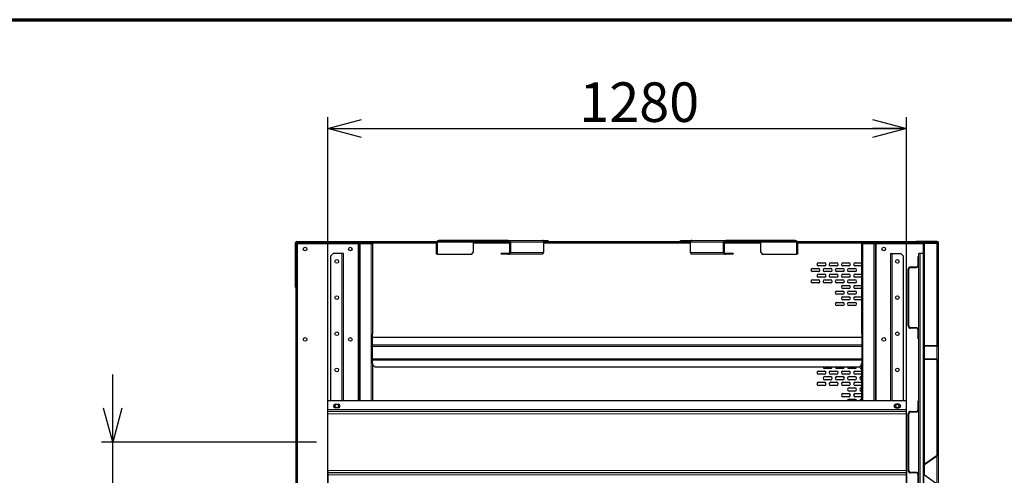
# Model space of a CAD drawing. Units: millimetres. Extents: x 500 to 10412, y 200 to 7225.
# Drawn here: x 3240 to 5418, y 6216 to 7225 of the extents above; entities that cross this region are included whole.
import ezdxf

# ---------------------------------------------------------------- set-up
doc = ezdxf.new("R2010")
doc.units = ezdxf.units.MM
doc.header["$LTSCALE"] = 25
doc.layers.add('太線', color=7, linetype='Continuous', lineweight=70)
doc.layers.add('細線', color=7, linetype='Continuous', lineweight=25)
doc.styles.add('SLDTEXTSTYLE1', font='MSGOTHIC.TTC')
doc.dimstyles.new('SLDDIMSTYLE0', dxfattribs={"dimtxt": 87.5, "dimasz": 75, "dimexe": 0, "dimexo": 0.0625, "dimgap": 21.875, "dimtad": 3, "dimdec": 1, "dimrnd": 1e-09, "dimzin": 12, "dimdsep": 46, "dimtxsty": 'SLDTEXTSTYLE1', "dimblk1": 'OPEN30', "dimblk2": 'OPEN30', "dimsah": 1, "dimcen": 0.09, "dimadec": 0, "dimazin": 3, "dimtfac": 1, "dimtdec": 1, "dimtofl": 0, "dimtmove": 0, "dimatfit": 3, "dimldrblk": 'OPEN30', "dimfxl": 1, "dimfrac": 2, "dimtolj": 1, "dimtzin": 12, "dimarcsym": 0})
doc.dimstyles.new('SLDDIMSTYLE1', dxfattribs={"dimtxt": 87.5, "dimasz": 75, "dimexe": 0, "dimexo": 0.0625, "dimgap": 21.875, "dimtad": 3, "dimdec": 1, "dimrnd": 1e-09, "dimzin": 12, "dimdsep": 46, "dimtxsty": 'SLDTEXTSTYLE1', "dimblk1": 'OPEN30', "dimblk2": 'OPEN30', "dimsah": 1, "dimcen": 0.09, "dimadec": 0, "dimazin": 3, "dimtfac": 1, "dimtdec": 1, "dimtmove": 0, "dimatfit": 0, "dimldrblk": 'OPEN30', "dimfxl": 1, "dimfrac": 2, "dimtolj": 1, "dimtzin": 12, "dimarcsym": 0})

# ---------------------------------------------------------------- blocks, each defined once
blk = doc.blocks.new('_Open30')
at = {"color": 0, "linetype": 'ByBlock', "lineweight": -2}
for p, q in [((-1, 0.267949), (0, 0)), ((0, 0), (-1, -0.267949)), ((0, 0), (-1, 0))]:
    blk.add_line(p, q, dxfattribs=at)
blk = doc.blocks.new('_D_22')
at = {"layer": '細線'}
for p, q in [((3445.8, 6289.8), (3445.8, 6439.8)), ((3896.4, 6289.8), (3420.8, 6289.8)), ((3445.8, 5789.8), (3445.8, 6289.8)), ((3896.4, 5789.8), (3420.8, 5789.8)), ((3445.8, 5789.8), (3445.8, 5639.8))]:
    blk.add_line(p, q, dxfattribs=at)
at = {"layer": '細線', "xscale": 75, "yscale": 75}
for p, rotation in [((3445.8, 6289.8), 270), ((3445.8, 5789.8), 90)]:
    blk.add_blockref('_Open30', p, dxfattribs=dict(at, rotation=rotation))
at = {"layer": '細線', "insert": (3344, 5969.2), "char_height": 87.5, "attachment_point": 1, "rotation": 90, "style": 'SLDTEXTSTYLE1'}
blk.add_mtext('500', dxfattribs=at)
blk = doc.blocks.new('_D_23')
at = {"layer": '細線'}
for p, q in [((3921.4, 5877.6), (3921.4, 7009.3)), ((5201.4, 5877.6), (5201.4, 7009.3)), ((3921.4, 6984.3), (5201.4, 6984.3))]:
    blk.add_line(p, q, dxfattribs=at)
at = {"layer": '細線', "xscale": 75, "yscale": 75, "rotation": 180}
blk.add_blockref('_Open30', (3921.4, 6984.3, 47.8), dxfattribs=at)
at = {"layer": '細線', "xscale": 75, "yscale": 75}
blk.add_blockref('_Open30', (5201.4, 6984.3, 47.8), dxfattribs=at)
at = {"layer": '細線', "insert": (4478, 7086.2), "char_height": 87.5, "attachment_point": 1, "style": 'SLDTEXTSTYLE1'}
blk.add_mtext('1280', dxfattribs=at)

msp = doc.modelspace()

# ---------------------------------------------------------------- hatches: boundary and pattern name
at = {"linetype": 'Continuous', "lineweight": 18}
h = msp.add_hatch(dxfattribs=at)
h.set_pattern_fill('ANSI32', scale=25, style=0)
edge = h.paths.add_edge_path(flags=0)
edge.add_line((3850.44, 6731.54), (3850.44, 6632.34))
edge.add_line((3850.44, 6632.34), (3851.44, 6632.34))
edge.add_line((3851.44, 6632.34), (3851.44, 6731.54))
edge.add_arc((3853.24, 6731.54), 1.8, 90, 180, ccw=False)
edge.add_line((3853.24, 6733.34), (3900.44, 6733.34))
edge.add_line((3900.44, 6733.34), (3900.44, 6734.34))
edge.add_line((3900.44, 6734.34), (3853.24, 6734.34))
edge.add_arc((3853.24, 6731.54), 2.8, 90, 180)
h = msp.add_hatch(dxfattribs=at)
h.set_pattern_fill('ANSI32', scale=25, style=0)
edge = h.paths.add_edge_path(flags=0)
edge.add_line((4162.08, 6705.94), (4164.35, 6705.94))
edge.add_line((4164.35, 6705.94), (4164.35, 6732.34))
edge.add_ellipse((4167.18, 6732.34), major_axis=(2.83, 0), ratio=0.7071068, start_angle=90, end_angle=180, ccw=False)
edge.add_line((4167.18, 6734.34), (4320.9, 6734.34))
edge.add_ellipse((4320.9, 6732.34), major_axis=(-2.83, 0), ratio=0.7071068, start_angle=180, end_angle=270, ccw=False)
edge.add_line((4323.73, 6732.34), (4323.73, 6709.54))
edge.add_ellipse((4320.9, 6709.54), major_axis=(-2.83, 0), ratio=0.7071068, start_angle=90, end_angle=180, ccw=False)
edge.add_line((4320.9, 6707.54), (4304.78, 6707.54))
edge.add_line((4304.78, 6707.54), (4304.78, 6705.94))
edge.add_line((4304.78, 6705.94), (4320.9, 6705.94))
edge.add_ellipse((4320.9, 6709.54), major_axis=(-5.09, 0), ratio=0.7071068, start_angle=90, end_angle=180)
edge.add_line((4325.99, 6709.54), (4325.99, 6732.34))
edge.add_ellipse((4320.9, 6732.34), major_axis=(-5.09, 0), ratio=0.7071068, start_angle=180, end_angle=270)
edge.add_line((4320.9, 6735.94), (4167.18, 6735.94))
edge.add_ellipse((4167.18, 6732.34), major_axis=(5.09, 0), ratio=0.7071068, start_angle=90, end_angle=180)
edge.add_line((4162.08, 6732.34), (4162.08, 6705.94))
h = msp.add_hatch(dxfattribs=at)
h.set_pattern_fill('ANSI32', scale=25, style=0)
edge = h.paths.add_edge_path(flags=0)
edge.add_ellipse((4955.7, 6732.34), major_axis=(2.83, 0), ratio=0.7071068, start_angle=0, end_angle=90, ccw=False)
edge.add_line((4958.53, 6732.34), (4958.53, 6705.94))
edge.add_line((4958.53, 6705.94), (4960.79, 6705.94))
edge.add_line((4960.79, 6705.94), (4960.79, 6732.34))
edge.add_ellipse((4955.7, 6732.34), major_axis=(5.09, 0), ratio=0.7071068, start_angle=360, end_angle=450)
edge.add_line((4955.7, 6735.94), (4801.98, 6735.94))
edge.add_ellipse((4801.98, 6732.34), major_axis=(-5.09, 0), ratio=0.7071068, start_angle=270, end_angle=360)
edge.add_line((4796.89, 6732.34), (4796.89, 6709.54))
edge.add_ellipse((4801.98, 6709.54), major_axis=(-5.09, 0), ratio=0.7071068, start_angle=360, end_angle=450)
edge.add_line((4801.98, 6705.94), (4818.1, 6705.94))
edge.add_line((4818.1, 6705.94), (4818.1, 6707.54))
edge.add_line((4818.1, 6707.54), (4801.98, 6707.54))
edge.add_ellipse((4801.98, 6709.54), major_axis=(-2.83, 0), ratio=0.7071068, start_angle=0, end_angle=90, ccw=False)
edge.add_line((4799.15, 6709.54), (4799.15, 6732.34))
edge.add_ellipse((4801.98, 6732.34), major_axis=(-2.83, 0), ratio=0.7071068, start_angle=-90, end_angle=0, ccw=False)
edge.add_line((4801.98, 6734.34), (4955.7, 6734.34))
h = msp.add_hatch(dxfattribs=at)
h.set_pattern_fill('ANSI32', scale=25, style=0)
edge = h.paths.add_edge_path(flags=0)
edge.add_arc((5269.64, 6731.54), 1.8, 0, 90, ccw=False)
edge.add_line((5271.44, 6731.54), (5271.44, 6505.14))
edge.add_arc((5269.64, 6505.14), 1.8, 270, 360, ccw=False)
edge.add_line((5269.64, 6503.34), (5242.44, 6503.34))
edge.add_arc((5242.44, 6505.14), 1.8, 180, 270, ccw=False)
edge.add_line((5240.64, 6505.14), (5240.64, 6518.65))
edge.add_line((5240.64, 6518.65), (5239.64, 6518.65))
edge.add_line((5239.64, 6518.65), (5239.64, 6505.14))
edge.add_arc((5242.44, 6505.14), 2.8, 180, 270)
edge.add_line((5242.44, 6502.34), (5269.64, 6502.34))
edge.add_arc((5269.64, 6505.14), 2.8, 270, 360)
edge.add_line((5272.44, 6505.14), (5272.44, 6731.54))
edge.add_arc((5269.64, 6731.54), 2.8, 0, 90)
edge.add_line((5269.64, 6734.34), (5222.44, 6734.34))
edge.add_line((5222.44, 6734.34), (5222.44, 6733.34))
edge.add_line((5222.44, 6733.34), (5269.64, 6733.34))
h = msp.add_hatch(dxfattribs=at)
h.set_pattern_fill('ANSI32', scale=25, style=0)
h.paths.add_polyline_path([(3852.44, 4832.34), (3852.44, 6729.34), (3851.44, 6729.34), (3851.44, 4832.34)], flags=0)
h = msp.add_hatch(dxfattribs=at)
h.set_pattern_fill('ANSI32', scale=25, style=0)
h.paths.add_polyline_path([(5238.44, 4832.34), (5239.44, 4832.34), (5239.44, 6729.34), (5238.44, 6729.34)], flags=0)
h = msp.add_hatch(dxfattribs=at)
h.set_pattern_fill('ANSI32', scale=25, style=0)
edge = h.paths.add_edge_path(flags=0)
edge.add_line((5227.44, 6701.09), (5227.44, 6681.84))
edge.add_arc((5223.44, 6681.84), 4, 270, 360, ccw=False)
edge.add_line((5223.44, 6677.84), (5210.84, 6677.84))
edge.add_arc((5210.84, 6672.64), 5.2, 90, 180)
edge.add_line((5205.64, 6672.64), (5205.64, 6547.04))
edge.add_arc((5210.84, 6547.04), 5.2, 180, 270)
edge.add_line((5210.84, 6541.84), (5223.44, 6541.84))
edge.add_arc((5223.44, 6537.84), 4, 0, 90, ccw=False)
edge.add_line((5227.44, 6537.84), (5227.44, 6518.59))
edge.add_line((5227.44, 6518.59), (5228.64, 6518.59))
edge.add_line((5228.64, 6518.59), (5228.64, 6537.84))
edge.add_arc((5223.44, 6537.84), 5.2, 0, 90)
edge.add_line((5223.44, 6543.04), (5210.84, 6543.04))
edge.add_arc((5210.84, 6547.04), 4, 180, 270, ccw=False)
edge.add_line((5206.84, 6547.04), (5206.84, 6672.64))
edge.add_arc((5210.84, 6672.64), 4, 90, 180, ccw=False)
edge.add_line((5210.84, 6676.64), (5223.44, 6676.64))
edge.add_arc((5223.44, 6681.84), 5.2, 270, 360)
edge.add_line((5228.64, 6681.84), (5228.64, 6701.09))
edge.add_line((5228.64, 6701.09), (5227.44, 6701.09))
h = msp.add_hatch(dxfattribs=at)
h.set_pattern_fill('ANSI32', scale=25, style=0)
edge = h.paths.add_edge_path(flags=0)
edge.add_line((5241.21, 6239.38), (5268.24, 6258.31))
edge.add_arc((5266.64, 6260.61), 2.8, 305, 360)
edge.add_line((5269.44, 6260.61), (5269.44, 6471.54))
edge.add_arc((5266.64, 6471.54), 2.8, 0, 90)
edge.add_line((5266.64, 6474.34), (5242.24, 6474.34))
edge.add_arc((5242.24, 6471.54), 2.8, 90, 180)
edge.add_line((5239.44, 6471.54), (5239.44, 6456.34))
edge.add_line((5239.44, 6456.34), (5240.44, 6456.34))
edge.add_line((5240.44, 6456.34), (5240.44, 6471.54))
edge.add_arc((5242.24, 6471.54), 1.8, 90, 180, ccw=False)
edge.add_line((5242.24, 6473.34), (5266.64, 6473.34))
edge.add_arc((5266.64, 6471.54), 1.8, 0, 90, ccw=False)
edge.add_line((5268.44, 6471.54), (5268.44, 6260.61))
edge.add_arc((5266.64, 6260.61), 1.8, 305, 360, ccw=False)
edge.add_line((5267.67, 6259.13), (5240.63, 6240.2))
edge.add_arc((5242.24, 6237.91), 2.8, 125, 180)
edge.add_line((5239.44, 6237.91), (5239.44, 6218.78))
edge.add_arc((5242.24, 6218.78), 2.8, 180, 235)
edge.add_line((5240.63, 6216.49), (5267.67, 6197.55))
edge.add_arc((5266.64, 6196.08), 1.8, 0, 55, ccw=False)
edge.add_line((5268.44, 6196.08), (5268.44, 5985.14))
edge.add_arc((5266.64, 5985.14), 1.8, 270, 360, ccw=False)
edge.add_line((5266.64, 5983.34), (5242.24, 5983.34))
edge.add_arc((5242.24, 5985.14), 1.8, 180, 270, ccw=False)
edge.add_line((5240.44, 5985.14), (5240.44, 6000.34))
edge.add_line((5240.44, 6000.34), (5239.44, 6000.34))
edge.add_line((5239.44, 6000.34), (5239.44, 5985.14))
edge.add_arc((5242.24, 5985.14), 2.8, 180, 270)
edge.add_line((5242.24, 5982.34), (5266.64, 5982.34))
edge.add_arc((5266.64, 5985.14), 2.8, 270, 360)
edge.add_line((5269.44, 5985.14), (5269.44, 6196.08))
edge.add_arc((5266.64, 6196.08), 2.8, 0, 55)
edge.add_line((5268.24, 6198.37), (5241.21, 6217.31))
edge.add_arc((5242.24, 6218.78), 1.8, 180, 235, ccw=False)
edge.add_line((5240.44, 6218.78), (5240.44, 6237.91))
edge.add_arc((5242.24, 6237.91), 1.8, 125, 180, ccw=False)
h = msp.add_hatch(dxfattribs=at)
h.set_pattern_fill('ANSI32', scale=25, style=0)
edge = h.paths.add_edge_path(flags=0)
edge.add_line((5227.44, 6381.09), (5227.44, 6361.84))
edge.add_arc((5223.44, 6361.84), 4, 270, 360, ccw=False)
edge.add_line((5223.44, 6357.84), (5210.84, 6357.84))
edge.add_arc((5210.84, 6352.64), 5.2, 90, 180)
edge.add_line((5205.64, 6352.64), (5205.64, 6227.04))
edge.add_arc((5210.84, 6227.04), 5.2, 180, 270)
edge.add_line((5210.84, 6221.84), (5223.44, 6221.84))
edge.add_arc((5223.44, 6217.84), 4, 0, 90, ccw=False)
edge.add_line((5227.44, 6217.84), (5227.44, 6198.59))
edge.add_line((5227.44, 6198.59), (5228.64, 6198.59))
edge.add_line((5228.64, 6198.59), (5228.64, 6217.84))
edge.add_arc((5223.44, 6217.84), 5.2, 0, 90)
edge.add_line((5223.44, 6223.04), (5210.84, 6223.04))
edge.add_arc((5210.84, 6227.04), 4, 180, 270, ccw=False)
edge.add_line((5206.84, 6227.04), (5206.84, 6352.64))
edge.add_arc((5210.84, 6352.64), 4, 90, 180, ccw=False)
edge.add_line((5210.84, 6356.64), (5223.44, 6356.64))
edge.add_arc((5223.44, 6361.84), 5.2, 270, 360)
edge.add_line((5228.64, 6361.84), (5228.64, 6381.09))
edge.add_line((5228.64, 6381.09), (5227.44, 6381.09))

# ---------------------------------------------------------------- linework, layer by layer
at = {"color": 7, "linetype": 'Continuous', "lineweight": 25}
for p, q in [((3850.44, 6632.34), (3850.44, 6731.54)), ((3851.44, 6632.34), (3851.44, 6731.54)), ((3853.24, 6734.34), (3900.44, 6734.34)), ((3853.24, 6733.34), (3900.44, 6733.34)), ((3854.44, 6733.34), (3854.44, 6732.34)), ((3854.44, 6732.34), (3859.44, 6732.34)), ((3854.44, 6732.34), (3854.44, 6730.54)), ((3854.44, 6730.54), (3854.44, 6729.34)), ((3859.44, 6732.34), (3859.44, 6733.34)), ((4162.08, 6732.34), (3859.44, 6732.34)), ((3900.44, 6733.34), (3900.44, 6734.34)), ((4162.28, 6733.34), (3900.44, 6733.34)), ((4162.08, 6705.94), (4162.08, 6732.34)), ((4164.35, 6705.94), (4164.35, 6732.34)), ((4320.9, 6735.94), (4167.18, 6735.94)), ((4320.9, 6734.34), (4167.18, 6734.34)), ((4243.79, 6710.94), (4243.79, 6732.34)), ((4323.73, 6732.34), (4243.79, 6732.34)), ((4323.35, 6733.34), (4243.98, 6733.34)), ((4320.9, 6735.94), (4396.31, 6735.94)), ((4323.73, 6732.34), (4323.73, 6709.54)), ((4325.99, 6732.34), (4325.99, 6709.54)), ((4397.72, 6735.94), (4396.31, 6735.94)), ((4397.72, 6735.34), (4397.72, 6735.94)), ((4397.72, 6735.94), (4409.34, 6735.94)), ((4398.43, 6734.34), (4409.34, 6734.34)), ((4724.12, 6733.34), (4398.75, 6733.34)), ((4398.86, 6732.34), (4398.86, 6709.54)), ((4724.02, 6732.34), (4398.86, 6732.34)), ((4409.34, 6734.34), (4409.34, 6735.94)), ((4701.44, 6734.34), (4701.44, 6735.94)), ((4701.44, 6735.94), (4725.15, 6735.94)), ((4701.44, 6734.34), (4724.45, 6734.34)), ((4724.02, 6709.54), (4724.02, 6732.34)), ((4725.15, 6735.34), (4725.15, 6735.94)), ((4726.57, 6735.94), (4725.15, 6735.94)), ((4726.57, 6735.94), (4801.98, 6735.94)), ((4796.89, 6709.54), (4796.89, 6732.34)), ((4799.15, 6709.54), (4799.15, 6732.34)), ((4879.09, 6732.34), (4799.15, 6732.34)), ((4878.9, 6733.34), (4799.53, 6733.34)), ((4955.7, 6735.94), (4801.98, 6735.94)), ((4955.7, 6734.34), (4801.98, 6734.34)), ((4879.09, 6732.34), (4879.09, 6710.94)), ((4958.53, 6732.34), (4958.53, 6705.94)), ((5222.44, 6733.34), (4960.59, 6733.34)), ((4960.79, 6732.34), (4960.79, 6705.94)), ((5263.44, 6732.34), (4960.79, 6732.34)), ((5222.44, 6734.34), (5222.44, 6733.34)), ((5269.64, 6734.34), (5222.44, 6734.34)), ((5269.64, 6733.34), (5222.44, 6733.34)), ((5263.44, 6732.34), (5263.44, 6733.34)), ((5268.44, 6732.34), (5263.44, 6732.34)), ((5268.44, 6733.34), (5268.44, 6732.34)), ((5268.44, 6732.34), (5268.44, 6730.54)), ((5268.44, 6730.54), (5268.44, 6729.34)), ((5271.44, 6505.14), (5271.44, 6731.54)), ((5272.44, 6505.14), (5272.44, 6731.54)), ((3851.44, 4832.34), (3851.44, 6729.34)), ((3852.44, 6729.34), (3851.44, 6729.34)), ((3852.44, 4832.34), (3852.44, 6729.34)), ((3852.44, 6729.34), (3854.24, 6729.34)), ((3854.24, 6729.34), (3988.64, 6729.34)), ((3988.64, 6729.34), (3990.44, 6729.34)), ((3990.44, 6729.34), (3990.44, 6381.09)), ((3990.44, 6729.34), (3993.24, 6729.34)), ((3993.24, 6729.34), (4017.64, 6729.34)), ((4017.64, 6729.34), (4020.44, 6729.34)), ((4020.44, 6729.34), (4020.44, 6529.84)), ((4240.25, 6705.94), (4243.79, 6710.94)), ((4879.09, 6710.94), (4882.63, 6705.94)), ((5102.44, 6729.34), (5102.44, 6529.84)), ((5102.44, 6729.34), (5105.24, 6729.34)), ((5105.24, 6729.34), (5129.64, 6729.34)), ((5129.64, 6729.34), (5132.44, 6729.34)), ((5132.44, 6729.34), (5132.44, 6381.09)), ((5132.44, 6729.34), (5134.24, 6729.34)), ((5134.24, 6729.34), (5238.44, 6729.34)), ((5238.44, 6729.34), (5239.44, 6729.34)), ((5238.44, 6729.34), (5238.44, 4832.34)), ((5239.44, 6729.34), (5239.44, 4832.34)), ((5241.24, 6729.34), (5239.44, 6729.34)), ((5268.64, 6729.34), (5241.24, 6729.34)), ((5271.44, 6729.34), (5268.64, 6729.34)), ((3928.44, 6702.34), (3933.44, 6707.34)), ((3928.44, 6381.09), (3928.44, 6702.34)), ((3952.84, 6707.34), (3933.44, 6707.34)), ((3956.44, 6707.34), (3952.84, 6707.34)), ((3956.44, 6381.09), (3956.44, 6707.34)), ((4164.35, 6705.94), (4162.08, 6705.94)), ((4164.35, 6705.94), (4240.25, 6705.94)), ((4304.78, 6705.94), (4304.78, 6707.54)), ((4320.9, 6707.54), (4304.78, 6707.54)), ((4320.9, 6705.94), (4304.78, 6705.94)), ((4396.31, 6705.94), (4320.9, 6705.94)), ((4727.49, 6705.94), (4725.43, 6706.32)), ((4801.98, 6705.94), (4727.49, 6705.94)), ((4818.1, 6707.54), (4801.98, 6707.54)), ((4818.1, 6705.94), (4801.98, 6705.94)), ((4818.1, 6707.54), (4818.1, 6705.94)), ((4882.63, 6705.94), (4958.53, 6705.94)), ((4960.79, 6705.94), (4958.53, 6705.94)), ((5007.19, 6686.84), (5020.19, 6686.84)), ((5034.19, 6686.84), (5047.19, 6686.84)), ((5061.19, 6686.84), (5074.19, 6686.84)), ((5088.19, 6686.84), (5101.19, 6686.84)), ((5166.44, 6707.34), (5166.44, 6381.09)), ((5166.44, 6707.34), (5170.04, 6707.34)), ((5170.04, 6707.34), (5189.44, 6707.34)), ((5194.44, 6702.34), (5189.44, 6707.34)), ((5194.44, 6702.34), (5194.44, 6381.09)), ((5227.44, 6701.09), (5228.64, 6701.09)), ((5227.44, 6681.84), (5227.44, 6701.09)), ((5228.64, 6701.09), (5228.64, 6707.34)), ((5232.24, 6707.34), (5228.64, 6707.34)), ((5228.64, 6681.84), (5228.64, 6701.09)), ((5238.44, 6707.34), (5232.24, 6707.34)), ((4993.69, 6674.34), (5006.69, 6674.34)), ((5006.69, 6667.34), (4993.69, 6667.34)), ((5020.19, 6679.84), (5007.19, 6679.84)), ((5020.69, 6674.34), (5033.69, 6674.34)), ((5033.69, 6667.34), (5020.69, 6667.34)), ((5047.19, 6679.84), (5034.19, 6679.84)), ((5047.69, 6674.34), (5060.69, 6674.34)), ((5060.69, 6667.34), (5047.69, 6667.34)), ((5074.19, 6679.84), (5061.19, 6679.84)), ((5074.69, 6674.34), (5087.69, 6674.34)), ((5087.69, 6667.34), (5074.69, 6667.34)), ((5101.19, 6679.84), (5088.19, 6679.84)), ((5205.64, 6547.04), (5205.64, 6672.64)), ((5206.84, 6547.04), (5206.84, 6672.64)), ((5210.84, 6677.84), (5223.44, 6677.84)), ((5210.84, 6676.64), (5223.44, 6676.64)), ((5228.64, 6537.84), (5228.64, 6681.84)), ((4993.69, 6649.34), (5006.69, 6649.34)), ((5007.19, 6661.84), (5020.19, 6661.84)), ((5020.19, 6654.84), (5007.19, 6654.84)), ((5020.69, 6649.34), (5033.69, 6649.34)), ((5034.19, 6661.84), (5047.19, 6661.84)), ((5047.19, 6654.84), (5034.19, 6654.84)), ((5047.69, 6649.34), (5060.69, 6649.34)), ((5061.19, 6661.84), (5074.19, 6661.84)), ((5074.19, 6654.84), (5061.19, 6654.84)), ((5074.69, 6649.34), (5087.69, 6649.34)), ((5088.19, 6661.84), (5101.19, 6661.84)), ((5101.19, 6654.84), (5088.19, 6654.84)), ((3850.44, 6632.34), (3851.44, 6632.34)), ((5006.69, 6642.34), (4993.69, 6642.34)), ((5033.69, 6642.34), (5020.69, 6642.34)), ((5060.69, 6642.34), (5047.69, 6642.34)), ((5047.69, 6624.34), (5060.69, 6624.34)), ((5061.19, 6636.84), (5074.19, 6636.84)), ((5074.19, 6629.84), (5061.19, 6629.84)), ((5087.69, 6642.34), (5074.69, 6642.34)), ((5074.69, 6624.34), (5087.69, 6624.34)), ((5088.19, 6636.84), (5101.19, 6636.84)), ((5101.19, 6629.84), (5088.19, 6629.84)), ((5060.69, 6617.34), (5047.69, 6617.34)), ((5047.69, 6599.34), (5060.69, 6599.34)), ((5061.19, 6611.84), (5074.19, 6611.84)), ((5074.19, 6604.84), (5061.19, 6604.84)), ((5087.69, 6617.34), (5074.69, 6617.34)), ((5074.69, 6599.34), (5087.69, 6599.34)), ((5088.19, 6611.84), (5101.19, 6611.84)), ((5101.19, 6604.84), (5088.19, 6604.84)), ((5060.69, 6592.34), (5047.69, 6592.34)), ((5087.69, 6592.34), (5074.69, 6592.34)), ((5223.44, 6543.04), (5210.84, 6543.04)), ((5223.44, 6541.84), (5210.84, 6541.84)), ((5227.44, 6518.59), (5227.44, 6537.84)), ((5228.64, 6518.59), (5228.64, 6537.84)), ((4020.44, 6529.84), (4019.62, 6529.84)), ((4019.62, 6529.84), (4019.62, 6463.84)), ((4019.62, 6522.34), (5103.25, 6522.34)), ((5103.25, 6529.84), (5102.44, 6529.84)), ((5103.25, 6463.84), (5103.25, 6529.84)), ((5228.64, 6518.59), (5227.44, 6518.59)), ((5228.64, 6381.09), (5228.64, 6518.59)), ((5239.64, 6505.14), (5239.64, 6518.65)), ((5239.64, 6518.65), (5240.64, 6518.65)), ((5240.64, 6505.14), (5240.64, 6518.65)), ((4019.62, 6502.34), (5103.25, 6502.34)), ((5269.64, 6503.34), (5242.44, 6503.34)), ((5269.64, 6502.34), (5242.44, 6502.34)), ((5271.44, 6503), (5271.44, 6502.34)), ((5271.44, 6502.34), (5271.44, 4832.34)), ((5271.44, 6502.34), (5272.44, 6502.34)), ((5272.44, 6502.34), (5272.44, 6505.14)), ((4019.62, 6474.34), (5103.25, 6474.34)), ((5239.44, 6456.34), (5239.44, 6471.54)), ((5240.44, 6456.34), (5240.44, 6471.54)), ((5242.24, 6474.34), (5266.64, 6474.34)), ((5242.24, 6473.34), (5266.64, 6473.34)), ((5268.44, 6471.54), (5268.44, 6260.61)), ((5269.44, 6471.54), (5269.44, 6260.61)), ((4019.62, 6463.84), (4019.78, 6463.84)), ((4020.95, 6463.84), (4019.78, 6463.84)), ((4020.44, 6463.84), (4020.44, 6381.09)), ((4020.95, 6460.84), (4020.95, 6463.84)), ((4025.45, 6456.34), (4020.95, 6460.84)), ((4025.45, 6456.34), (5097.45, 6456.34)), ((5007.2, 6447.37), (5020.2, 6447.37)), ((5033.7, 6452.87), (5020.7, 6452.87)), ((5034.2, 6447.37), (5047.2, 6447.37)), ((5060.7, 6452.87), (5047.7, 6452.87)), ((5061.2, 6447.37), (5074.2, 6447.37)), ((5087.7, 6452.87), (5074.7, 6452.87)), ((5088.2, 6447.37), (5101.2, 6447.37)), ((5097.45, 6456.34), (5101.95, 6460.84)), ((5100.88, 6459.77), (5101.7, 6459.87)), ((5101.7, 6459.87), (5102.44, 6459.87)), ((5102.44, 6452.87), (5101.7, 6452.87)), ((5101.95, 6463.84), (5103.09, 6463.84)), ((5101.95, 6460.84), (5101.95, 6463.84)), ((5102.44, 6463.84), (5102.44, 6381.09)), ((5103.09, 6463.84), (5103.25, 6463.84)), ((5240.44, 6456.34), (5239.44, 6456.34)), ((5020.2, 6440.37), (5007.2, 6440.37)), ((5020.7, 6434.87), (5033.7, 6434.87)), ((5033.7, 6427.87), (5020.7, 6427.87)), ((5047.2, 6440.37), (5034.2, 6440.37)), ((5047.7, 6434.87), (5060.7, 6434.87)), ((5060.7, 6427.87), (5047.7, 6427.87)), ((5074.2, 6440.37), (5061.2, 6440.37)), ((5074.7, 6434.87), (5087.7, 6434.87)), ((5087.7, 6427.87), (5074.7, 6427.87)), ((5101.2, 6440.37), (5088.2, 6440.37)), ((5101.7, 6434.87), (5102.44, 6434.87)), ((5102.44, 6427.87), (5101.7, 6427.87)), ((5007.2, 6422.37), (5020.2, 6422.37)), ((5020.2, 6415.37), (5007.2, 6415.37)), ((5034.2, 6422.37), (5047.2, 6422.37)), ((5047.2, 6415.37), (5034.2, 6415.37)), ((5061.2, 6422.37), (5074.2, 6422.37)), ((5074.2, 6415.37), (5061.2, 6415.37)), ((5074.7, 6409.87), (5087.7, 6409.87)), ((5088.2, 6422.37), (5101.2, 6422.37)), ((5101.2, 6415.37), (5088.2, 6415.37)), ((5101.7, 6409.87), (5102.44, 6409.87)), ((5061.2, 6397.37), (5074.2, 6397.37)), ((5074.2, 6390.37), (5061.2, 6390.37)), ((5087.7, 6402.87), (5074.7, 6402.87)), ((5074.7, 6384.87), (5087.7, 6384.87)), ((5088.2, 6397.37), (5101.2, 6397.37)), ((5101.2, 6390.37), (5088.2, 6390.37)), ((5102.44, 6402.87), (5101.7, 6402.87)), ((5101.7, 6384.87), (5102.44, 6384.87)), ((3921.44, 6361.84), (3921.44, 6381.09)), ((5201.44, 6381.09), (3921.44, 6381.09)), ((3921.44, 6357.84), (3921.44, 6361.84)), ((3937.94, 6373.84), (3944.94, 6373.84)), ((3944.94, 6365.84), (3937.94, 6365.84)), ((5184.94, 6373.84), (5177.94, 6373.84)), ((5177.94, 6365.84), (5184.94, 6365.84)), ((5201.44, 6361.84), (5201.44, 6381.09)), ((5201.44, 6357.84), (5201.44, 6361.84)), ((5227.44, 6381.09), (5228.64, 6381.09)), ((5227.44, 6361.84), (5227.44, 6381.09)), ((5228.64, 6361.84), (5228.64, 6381.09)), ((5228.64, 6217.84), (5228.64, 6361.84)), ((3921.44, 6352.64), (3921.44, 6357.84)), ((5201.44, 6357.84), (3921.44, 6357.84)), ((3921.44, 6227.04), (3921.44, 6352.64)), ((5201.44, 6352.64), (5201.44, 6357.84)), ((5201.44, 6227.04), (5201.44, 6352.64)), ((5205.64, 6227.04), (5205.64, 6352.64)), ((5206.84, 6227.04), (5206.84, 6352.64)), ((5210.84, 6357.84), (5223.44, 6357.84)), ((5210.84, 6356.64), (5223.44, 6356.64)), ((5267.67, 6259.13), (5240.63, 6240.2)), ((5268.24, 6258.31), (5241.21, 6239.38)), ((5239.44, 6237.91), (5239.44, 6218.78)), ((5240.44, 6237.91), (5240.44, 6218.78)), ((3921.44, 6227.04), (3921.44, 6221.84)), ((5201.44, 6221.84), (3921.44, 6221.84)), ((3921.44, 6221.84), (3921.44, 6217.84)), ((3921.44, 6217.84), (3921.44, 6198.59)), ((5201.44, 6227.04), (5201.44, 6221.84)), ((5201.44, 6221.84), (5201.44, 6217.84)), ((5201.44, 6217.84), (5201.44, 6198.59)), ((5223.44, 6223.04), (5210.84, 6223.04)), ((5223.44, 6221.84), (5210.84, 6221.84)), ((5227.44, 6198.59), (5227.44, 6217.84)), ((5228.64, 6198.59), (5228.64, 6217.84)), ((5241.21, 6217.31), (5268.24, 6198.37))]:
    msp.add_line(p, q, dxfattribs=at)
at = {"color": 8, "linetype": 'Continuous', "lineweight": 18}
for p, q in [((4162.08, 6730.54), (3854.44, 6730.54)), ((4164.35, 6732.34), (4243.79, 6732.34)), ((4323.73, 6730.54), (4243.79, 6730.54)), ((4398.86, 6732.34), (4325.99, 6732.34)), ((4724.02, 6730.54), (4398.86, 6730.54)), ((4796.89, 6732.34), (4724.02, 6732.34)), ((4879.09, 6730.54), (4799.15, 6730.54)), ((4879.09, 6732.34), (4958.53, 6732.34)), ((5268.44, 6730.54), (4960.79, 6730.54)), ((3854.24, 6729.34), (3854.24, 4867.34)), ((3988.64, 6729.34), (3988.64, 6381.09)), ((3993.24, 6729.34), (3993.24, 6381.09)), ((4017.64, 6729.34), (4017.64, 6381.09)), ((4325.99, 6709.54), (4398.86, 6709.54)), ((4724.02, 6709.54), (4796.89, 6709.54)), ((5105.24, 6729.34), (5105.24, 6381.09)), ((5129.64, 6729.34), (5129.64, 6381.09)), ((5134.24, 6729.34), (5134.24, 6381.09)), ((5241.24, 6729.34), (5241.24, 6503.8)), ((5268.64, 6729.34), (5268.64, 6503.34)), ((3952.84, 6381.09), (3952.84, 6707.34)), ((5170.04, 6707.34), (5170.04, 6381.09)), ((5232.24, 4872.34), (5232.24, 6707.34)), ((4019.62, 6505.14), (5103.25, 6505.14)), ((5241.24, 6502.61), (5241.24, 6474.16)), ((5268.64, 6502.34), (5268.64, 6473.5)), ((4019.62, 6471.54), (5103.25, 6471.54)), ((5241.24, 6473.04), (5241.24, 6240.62)), ((5201.44, 6361.84), (3921.44, 6361.84)), ((5201.44, 6352.64), (3921.44, 6352.64)), ((5268.64, 6258.65), (5268.64, 6198.04)), ((5241.24, 6239.4), (5241.24, 6217.28)), ((5201.44, 6227.04), (3921.44, 6227.04)), ((5201.44, 6217.84), (3921.44, 6217.84))]:
    msp.add_line(p, q, dxfattribs=at)
at = {"color": 7, "linetype": 'Continuous', "lineweight": 25, "flags": 128}
for points in [[(5101.19, 6686.84), (5102.39, 6686.63), (5102.44, 6686.61)], [(5102.44, 6680.07), (5102.39, 6680.05), (5101.19, 6679.84)], [(5101.19, 6661.84), (5102.39, 6661.63), (5102.44, 6661.61)], [(5102.44, 6655.07), (5102.39, 6655.05), (5101.19, 6654.84)], [(5101.19, 6636.84), (5102.39, 6636.63), (5102.44, 6636.61)], [(5102.44, 6630.07), (5102.39, 6630.05), (5101.19, 6629.84)], [(5101.19, 6611.84), (5102.39, 6611.63), (5102.44, 6611.61)], [(5102.44, 6605.07), (5102.39, 6605.05), (5101.19, 6604.84)], [(5101.2, 6447.37), (5102.4, 6447.16), (5102.44, 6447.14)], [(5102.44, 6440.59), (5102.4, 6440.58), (5101.2, 6440.37)], [(5101.2, 6422.37), (5102.4, 6422.16), (5102.44, 6422.14)], [(5102.44, 6415.59), (5102.4, 6415.58), (5101.2, 6415.37)], [(5101.2, 6397.37), (5102.4, 6397.16), (5102.44, 6397.14)], [(5102.44, 6390.59), (5102.4, 6390.58), (5101.2, 6390.37)]]:
    msp.add_lwpolyline(points, dxfattribs=at)
at = {"color": 7, "linetype": 'Continuous', "lineweight": 25}
for centre in [(3871.44, 6717.34), (3971.44, 6717.34), (5151.44, 6717.34), (3941.44, 6689.84), (5181.44, 6689.84), (3941.44, 6609.84), (5181.44, 6609.84), (3871.44, 6517.34), (3941.44, 6529.84), (3971.44, 6517.34), (5151.44, 6517.34), (5181.44, 6529.84), (3941.44, 6449.84), (5181.44, 6449.84), (3941.44, 6369.84), (5181.44, 6369.84)]:
    msp.add_circle(centre, 4, dxfattribs=at)
for centre, radius, start, end in [((3853.24, 6731.54), 2.8, 90, 180), ((3853.24, 6731.54), 1.8, 90, 180), ((4245.55, 6732.59), 1.79, 101.41944, 188.05124), ((4396.26, 6733.88), 2.07, 44.91005, 88.65401), ((4394.71, 6732.49), 4.15, 358.02213, 43.38724), ((4728.17, 6732.49), 4.15, 136.61308, 181.97755), ((4726.62, 6733.88), 2.07, 91.34608, 135.08942), ((4877.32, 6732.59), 1.79, 351.94938, 78.57994), ((5269.64, 6731.54), 2.8, 0, 90), ((5269.64, 6731.54), 1.8, 0, 90), ((4395.67, 6709.09), 3.21, 281.42197, 8.04936), ((4727.96, 6709.35), 3.94, 177.15304, 230.02956), ((5007.19, 6683.34), 3.5, 90, 270), ((5020.19, 6683.34), 3.5, 270, 90), ((5034.19, 6683.34), 3.5, 90, 270), ((5047.19, 6683.34), 3.5, 270, 90), ((5061.19, 6683.34), 3.5, 90, 270), ((5074.19, 6683.34), 3.5, 270, 90), ((5088.19, 6683.34), 3.5, 90, 270), ((4993.69, 6670.84), 3.5, 90, 270), ((5006.69, 6670.84), 3.5, 270, 90), ((5020.69, 6670.84), 3.5, 90, 270), ((5033.69, 6670.84), 3.5, 270, 90), ((5047.69, 6670.84), 3.5, 90, 270), ((5060.69, 6670.84), 3.5, 270, 90), ((5074.69, 6670.84), 3.5, 90, 270), ((5087.69, 6670.84), 3.5, 270, 90), ((5210.84, 6672.64), 5.2, 90, 180), ((5210.84, 6672.64), 4, 90, 180), ((5223.44, 6681.84), 5.2, 270, 0), ((5223.44, 6681.84), 4, 270, 0), ((4993.69, 6645.84), 3.5, 90, 270), ((5007.19, 6658.34), 3.5, 90, 270), ((5006.69, 6645.84), 3.5, 270, 90), ((5020.69, 6645.84), 3.5, 90, 270), ((5020.19, 6658.34), 3.5, 270, 90), ((5034.19, 6658.34), 3.5, 90, 270), ((5033.69, 6645.84), 3.5, 270, 90), ((5047.69, 6645.84), 3.5, 90, 270), ((5047.19, 6658.34), 3.5, 270, 90), ((5061.19, 6658.34), 3.5, 90, 270), ((5060.69, 6645.84), 3.5, 270, 90), ((5074.69, 6645.84), 3.5, 90, 270), ((5074.19, 6658.34), 3.5, 270, 90), ((5088.19, 6658.34), 3.5, 90, 270), ((5087.69, 6645.84), 3.5, 270, 90), ((5047.69, 6620.84), 3.5, 90, 270), ((5061.19, 6633.34), 3.5, 90, 270), ((5060.69, 6620.84), 3.5, 270, 90), ((5074.69, 6620.84), 3.5, 90, 270), ((5074.19, 6633.34), 3.5, 270, 90), ((5088.19, 6633.34), 3.5, 90, 270), ((5087.69, 6620.84), 3.5, 270, 90), ((5047.69, 6595.84), 3.5, 90, 270), ((5061.19, 6608.34), 3.5, 90, 270), ((5060.69, 6595.84), 3.5, 270, 90), ((5074.69, 6595.84), 3.5, 90, 270), ((5074.19, 6608.34), 3.5, 270, 90), ((5088.19, 6608.34), 3.5, 90, 270), ((5087.69, 6595.84), 3.5, 270, 90), ((5210.84, 6547.04), 5.2, 180, 270), ((5210.84, 6547.04), 4, 180, 270), ((5223.44, 6537.84), 5.2, 0, 90), ((5223.44, 6537.84), 4, 0, 90), ((5242.44, 6505.14), 2.8, 180, 270), ((5242.44, 6505.14), 1.8, 180, 270), ((5269.64, 6505.14), 2.8, 270, 0), ((5269.64, 6505.14), 1.8, 270, 0), ((5242.24, 6471.54), 2.8, 90, 180), ((5242.24, 6471.54), 1.8, 90, 180), ((5266.64, 6471.54), 2.8, 0, 90), ((5266.64, 6471.54), 1.8, 0, 90), ((5007.2, 6443.87), 3.5, 90, 270), ((5020.7, 6456.37), 3.5, 180.42011, 270), ((5020.2, 6443.87), 3.5, 270, 90), ((5034.2, 6443.87), 3.5, 90, 270), ((5033.7, 6456.37), 3.5, 270, 359.57989), ((5047.7, 6456.37), 3.5, 180.42011, 270), ((5047.2, 6443.87), 3.5, 270, 90), ((5061.2, 6443.87), 3.5, 90, 270), ((5060.7, 6456.37), 3.5, 270, 359.57989), ((5074.7, 6456.37), 3.5, 180.42011, 270), ((5074.2, 6443.87), 3.5, 270, 90), ((5088.2, 6443.87), 3.5, 90, 270), ((5087.7, 6456.37), 3.5, 270, 359.57989), ((5101.7, 6456.37), 3.5, 166.41164, 270), ((5020.7, 6431.37), 3.5, 90, 270), ((5033.7, 6431.37), 3.5, 270, 90), ((5047.7, 6431.37), 3.5, 90, 270), ((5060.7, 6431.37), 3.5, 270, 90), ((5074.7, 6431.37), 3.5, 90, 270), ((5087.7, 6431.37), 3.5, 270, 90), ((5101.7, 6431.37), 3.5, 90, 270), ((5007.2, 6418.87), 3.5, 90, 270), ((5020.2, 6418.87), 3.5, 270, 90), ((5034.2, 6418.87), 3.5, 90, 270), ((5047.2, 6418.87), 3.5, 270, 90), ((5061.2, 6418.87), 3.5, 90, 270), ((5074.7, 6406.37), 3.5, 90, 270), ((5074.2, 6418.87), 3.5, 270, 90), ((5088.2, 6418.87), 3.5, 90, 270), ((5087.7, 6406.37), 3.5, 270, 90), ((5101.7, 6406.37), 3.5, 90, 270), ((5061.2, 6393.87), 3.5, 90, 270), ((5074.7, 6381.37), 3.5, 90, 184.51735), ((5074.2, 6393.87), 3.5, 270, 90), ((5088.2, 6393.87), 3.5, 90, 270), ((5087.7, 6381.37), 3.5, 355.48265, 90), ((5101.7, 6381.37), 3.5, 90, 184.51735), ((3937.94, 6369.84), 4, 90, 270), ((3944.94, 6369.84), 4, 270, 90), ((5177.94, 6369.84), 4, 90, 270), ((5184.94, 6369.84), 4, 270, 90), ((5223.44, 6361.84), 5.2, 270, 0), ((5223.44, 6361.84), 4, 270, 0), ((5210.84, 6352.64), 5.2, 90, 180), ((5210.84, 6352.64), 4, 90, 180), ((5266.64, 6260.61), 1.8, 305, 0), ((5266.64, 6260.61), 2.8, 305, 0), ((5242.24, 6237.91), 2.8, 125, 180), ((5242.24, 6237.91), 1.8, 125, 180), ((5210.84, 6227.04), 5.2, 180, 270), ((5210.84, 6227.04), 4, 180, 270), ((5223.44, 6217.84), 5.2, 0, 90), ((5223.44, 6217.84), 4, 0, 90), ((5242.24, 6218.78), 2.8, 180, 235), ((5242.24, 6218.78), 1.8, 180, 235)]:
    msp.add_arc(centre, radius, start, end, dxfattribs=at)
for centre, major_axis, start_param, end_param in [((4167.18, 6732.34), (5.09, 0), 1.5707963, 3.1415927), ((4167.18, 6732.34), (2.83, 0), 1.5707963, 3.1415927), ((4320.9, 6732.34), (-5.09, 0), 3.1415927, 4.712389), ((4320.9, 6732.34), (-2.83, 0), 3.1415927, 4.712389), ((4801.98, 6732.34), (-5.09, 0), 4.712389, 6.2831853), ((4801.98, 6732.34), (-2.83, 0), 4.712389, 6.2831853), ((4955.7, 6732.34), (5.09, 0), 0, 1.5707963), ((4955.7, 6732.34), (2.83, 0), 0, 1.5707963), ((4320.9, 6709.54), (-5.09, 0), 1.5707963, 3.1415927), ((4320.9, 6709.54), (-2.83, 0), 1.5707963, 3.1415927), ((4801.98, 6709.54), (-5.09, 0), 0, 1.5707963), ((4801.98, 6709.54), (-2.83, 0), 0, 1.5707963)]:
    msp.add_ellipse(centre, major_axis=major_axis, ratio=0.7071068, start_param=start_param, end_param=end_param, dxfattribs=at)
at = {"layer": '太線'}
msp.add_line((500, 7225), (10300, 7225), dxfattribs=at)

# ---------------------------------------------------------------- dimensions: what is measured, and where the dimension line sits
at = {"layer": '細線'}
dim = msp.add_linear_dim(base=(5201.44, 6984.34), p1=(3921.44, 5852.64), p2=(5201.44, 5852.64), dimstyle='SLDDIMSTYLE0', dxfattribs=at)
dim.commit()
dim.dimension.update_dxf_attribs({"geometry": '_D_23', "text_midpoint": (4579.86, 6984.34), "dimtype": 160})
dim = msp.add_linear_dim(base=(3445.83, 6289.84), p1=(3921.44, 5789.84), p2=(3921.44, 6289.84), angle=90, dimstyle='SLDDIMSTYLE1', dxfattribs=at)
dim.commit()
dim.dimension.update_dxf_attribs({"geometry": '_D_22', "text_midpoint": (3445.83, 6045.52), "dimtype": 160})

doc.saveas('drawing.dxf')
